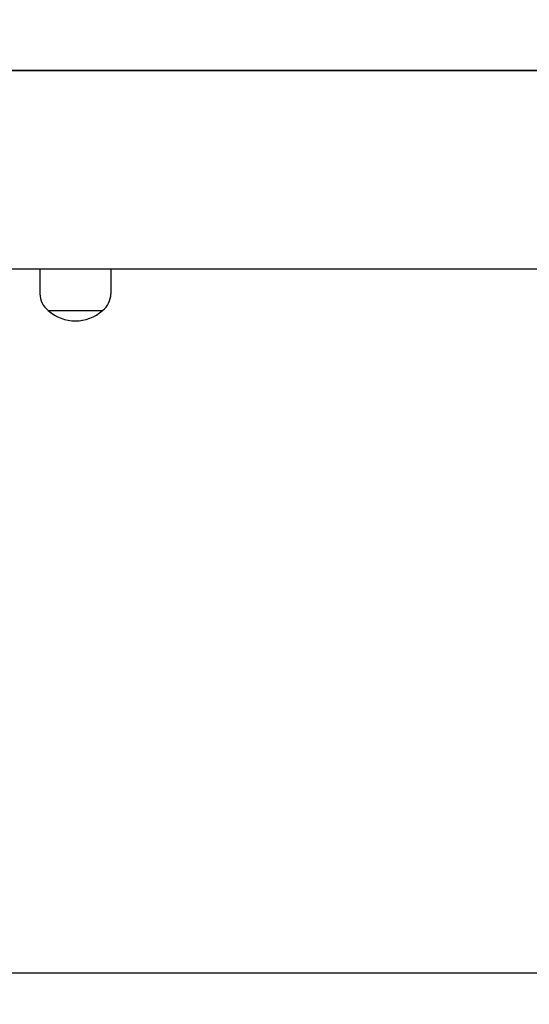
# Model space of a CAD drawing. Units: millimetres. Extents: x 5578 to 38488, y 746 to 28179.
# Drawn here: x 17951 to 18196, y 6094 to 6566 of the extents above; entities that cross this region are included whole.
import ezdxf

# ---------------------------------------------------------------- set-up
doc = ezdxf.new("R2010")
doc.units = ezdxf.units.MM
doc.layers.add('Widoczne (ISO)', color=255, linetype='Continuous')
doc.layers.add('wymiary 100 strefy', color=5, linetype='Continuous')
doc.styles.get("Standard").update_dxf_attribs({"font": 'arial.ttf'})
doc.dimstyles.new('FK_rzuty 100_STREFY', dxfattribs={"dimscale": 100, "dimtxt": 4, "dimasz": 2.5, "dimexe": 1.25, "dimexo": 0.625, "dimgap": 1, "dimtad": 1, "dimdec": 1, "dimlfac": 0.001, "dimrnd": 0.01, "dimzin": 1, "dimdsep": 46, "dimtxsty": 'Standard', "dimblk": 'OBLIQUE', "dimcen": 2.5, "dimadec": 0, "dimazin": 0, "dimtfac": 1, "dimtdec": 1, "dimtmove": 0, "dimatfit": 3, "dimfxl": 1, "dimarcsym": 0})

# ---------------------------------------------------------------- blocks, each defined once
blk = doc.blocks.new('_Oblique')
at = {"color": 0, "linetype": 'ByBlock', "lineweight": -2}
blk.add_line((-0.5, -0.5), (0.5, 0.5), dxfattribs=at)
blk = doc.blocks.new('*D6')
at = {"layer": 'Defpoints', "color": 0, "transparency": 16777216}
for p in [(30088.53, 11133.63), (14880.43, 7036.83), (30088.53, 2032.32)]:
    blk.add_point(p, dxfattribs=at)
at = {"layer": 'wymiary 100 strefy', "color": 0, "lineweight": -2, "transparency": 16777216}
for p, q in [((30088.53, 11071.13), (30088.53, 1907.32)), ((14880.43, 6974.33), (14880.43, 1907.32)), ((14880.43, 2032.32), (30088.53, 2032.32))]:
    blk.add_line(p, q, dxfattribs=at)
at = {"layer": 'wymiary 100 strefy', "color": 0, "lineweight": -2, "transparency": 16777216, "xscale": 200, "yscale": 200, "zscale": 200, "rotation": 180}
blk.add_blockref('_Oblique', (14880.43, 2032.32), dxfattribs=at)
at = {"layer": 'wymiary 100 strefy', "color": 0, "lineweight": -2, "transparency": 16777216, "xscale": 200, "yscale": 200, "zscale": 200}
blk.add_blockref('_Oblique', (30088.53, 2032.32), dxfattribs=at)
at = {"layer": 'wymiary 100 strefy', "color": 0, "transparency": 16777216, "insert": (22341.12, 2285.49), "char_height": 300, "attachment_point": 5}
blk.add_mtext('15.20 m', dxfattribs=at)

msp = doc.modelspace()

# ---------------------------------------------------------------- linework, layer by layer
at = {"layer": 'Widoczne (ISO)'}
for p, q in [((17737.931, 6541.825), (19017.931, 6541.825)), ((19017.931, 6541.825), (17737.931, 6541.825)), ((17737.931, 6446.825), (19017.931, 6446.825)), ((17960.931, 6446.825), (17960.931, 6434.825)), ((17994.931, 6446.825), (17994.931, 6434.825)), ((17964.931, 6426.825), (17990.931, 6426.825)), ((17964.931, 6426.825), (17990.931, 6426.825)), ((19360.431, 6109.325), (17395.431, 6109.325))]:
    msp.add_line(p, q, dxfattribs=at)
for centre, radius, start, end in [((17970.931, 6434.825), 10, 180, 233.1301), ((17984.931, 6434.825), 10, 306.8699, 0), ((17977.931, 6441.225), 19.4, 227.92498, 312.07502)]:
    msp.add_arc(centre, radius, start, end, dxfattribs=at)

# ---------------------------------------------------------------- dimensions: what is measured, and where the dimension line sits
at = {"layer": 'wymiary 100 strefy'}
dim = msp.add_linear_dim(base=(30088.531, 2032.316), p1=(14880.431, 7036.825), p2=(30088.531, 11133.628), dimstyle='FK_rzuty 100_STREFY', override={"dimtxt": 3, "dimasz": 2, "dimdec": 2, "dimrnd": 0.1, "dimpost": ' m'}, dxfattribs=at)
dim.commit()
dim.dimension.update_dxf_attribs({"geometry": '*D6', "text_midpoint": (22341.119, 2032.316), "dimtype": 160})

doc.saveas('drawing.dxf')
